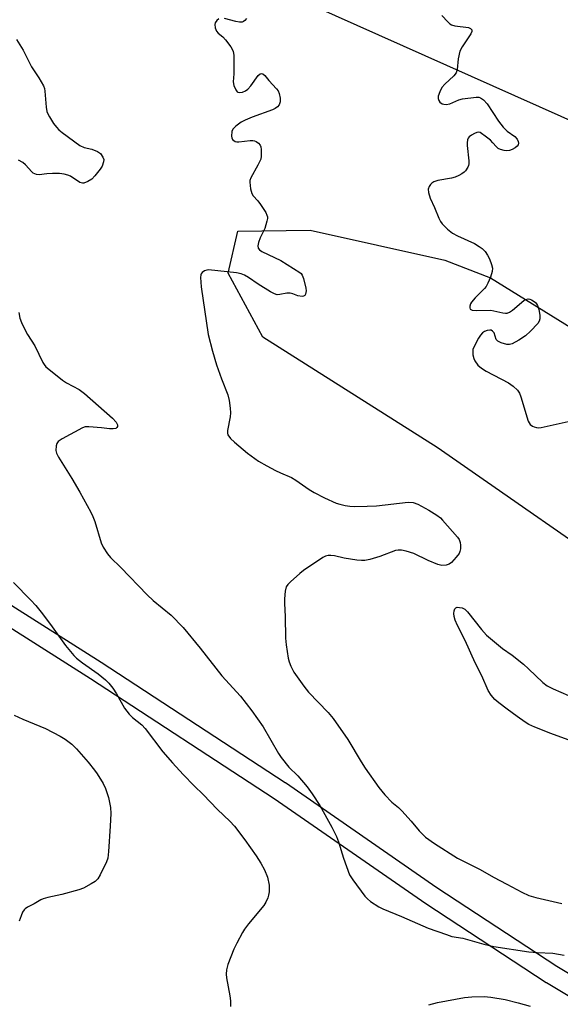
# Model space of a CAD drawing. Units: inches. Extents: x 1195770 to 1201771, y 549455 to 553457.
# Drawn here: x 1198330 to 1198494, y 552285 to 552584 of the extents above; entities that cross this region are included whole.
import ezdxf

# ---------------------------------------------------------------- set-up
doc = ezdxf.new("R2010")
doc.units = ezdxf.units.IN
doc.header["$MEASUREMENT"] = 0
for name, color, linetype in [('NTRL-Trees', 3, 'Continuous'), ('TRANS-Street Sidewalk', 7, 'Continuous'), ('Undefined', 1, 'Continuous'), ('UTIL-Cross Country Transmission Line', 1, 'Continuous')]:
    doc.layers.add(name, color=color, linetype=linetype)

msp = doc.modelspace()

# ---------------------------------------------------------------- linework, layer by layer
at = {"layer": 'NTRL-Trees'}
msp.add_lwpolyline([(1198947.98, 552062.54), (1198936.6, 552155.92), (1198874.23, 552197.9), (1198784.62, 552258.21), (1198557.23, 552376.31), (1198520.22, 552409.8), (1198456.76, 552453.87), (1198403.88, 552487.36), (1198393.31, 552506.75), (1198396.27, 552519.51), (1198418.2, 552519.83), (1198459.07, 552510.75), (1198472.93, 552505.42), (1198544.9, 552460.92), (1198626.95, 552414.03), (1198727.06, 552408.72), (1198943.7, 552329.98), (1199101.9, 552217.67), (1199114.24, 552204.23), (1199189.56, 552164.78), (1199207.24, 552111.74), (1199189.56, 552035.97)], dxfattribs=at)
at = {"layer": 'TRANS-Street Sidewalk'}
for points in [[(1198295.57, 552426.29, 0), (1198354.77, 552388.79, 0), (1198410.66, 552352.3, 0), (1198410.73, 552352.25, 0), (1198456.69, 552320.45, 0), (1198493.13, 552296.6, 0), (1198519.34, 552280.83, 0), (1198547.31, 552265.46, 0), (1198584.8, 552246.48, 0), (1198584.91, 552246.42, 0), (1198615.75, 552229.14, 0), (1198615.87, 552229.07, 0), (1198619, 552227.09, 0), (1198619.13, 552227, 0), (1198646.19, 552207.84, 0), (1198646.28, 552207.78, 0), (1198674.94, 552185.78, 0), (1198708.31, 552159.29, 0), (1198743.24, 552132.07, 0), (1198743.31, 552132.01, 0), (1198772.94, 552107.44, 0), (1198773.23, 552107.17, 0), (1198780, 552099.82, 0)], [(1198768.95, 552102.96, 0), (1198739.52, 552127.36, 0), (1198704.6, 552154.57, 0), (1198671.26, 552181.04, 0), (1198642.67, 552202.99, 0), (1198615.72, 552222.06, 0), (1198612.74, 552223.95, 0), (1198582.03, 552241.16, 0), (1198544.55, 552260.13, 0), (1198544.47, 552260.18, 0), (1198516.4, 552275.6, 0), (1198516.32, 552275.64, 0), (1198489.98, 552291.49, 0), (1198489.89, 552291.55, 0), (1198453.36, 552315.46, 0), (1198453.3, 552315.5, 0), (1198407.33, 552347.31, 0), (1198351.53, 552383.75, 0), (1198292.34, 552421.24, 0)]]:
    msp.add_polyline3d(points, dxfattribs=at)
at = {"layer": 'Undefined'}
for points, elevation in [([(1198390.53, 552583.95), (1198389.9, 552583.42), (1198389.42, 552582.77), (1198389.27, 552582.28), (1198389.36, 552581.24), (1198389.76, 552580.25), (1198390.33, 552579.61), (1198391.68, 552578.46), (1198392.49, 552577.58), (1198394.14, 552575.45), (1198394.85, 552574.19), (1198395.06, 552572.79), (1198395.09, 552569), (1198395.06, 552567.24), (1198394.84, 552564.82), (1198395.08, 552563.72), (1198395.63, 552562.42), (1198396.07, 552561.81), (1198396.26, 552561.68), (1198396.69, 552561.56), (1198397.68, 552561.67), (1198398.64, 552562.1), (1198399.27, 552562.63), (1198400.21, 552563.66), (1198402.46, 552566.77), (1198403.02, 552567.27), (1198403.43, 552567.35), (1198403.87, 552567.22), (1198404.48, 552566.76), (1198405.67, 552565.27), (1198408.04, 552562.75), (1198408.53, 552562.08), (1198408.86, 552561.3), (1198409.12, 552559.87), (1198409.11, 552558.73), (1198408.79, 552557.86), (1198408.29, 552557.25), (1198407.6, 552556.72), (1198406.81, 552556.32), (1198400.61, 552554.08), (1198398.54, 552553.22), (1198397.3, 552552.57), (1198395.7, 552551.42), (1198394.74, 552550.48), (1198394.44, 552549.76), (1198394.4, 552548.37), (1198394.5, 552547.84), (1198394.7, 552547.38), (1198395.05, 552547.03), (1198395.5, 552546.78), (1198396.02, 552546.62), (1198396.56, 552546.59), (1198399.97, 552547), (1198400.8, 552547.02), (1198401.33, 552546.94), (1198401.83, 552546.74), (1198402.51, 552546.28), (1198403.02, 552545.67), (1198403.21, 552545.16), (1198403.34, 552544.31), (1198403.4, 552543.13), (1198403.38, 552542.24), (1198403.22, 552541.39), (1198402.39, 552539.55), (1198400.24, 552535.72), (1198399.96, 552534.93), (1198399.91, 552534.37), (1198400.11, 552532.34), (1198400.5, 552530.95), (1198400.9, 552530.29), (1198402.33, 552528.78), (1198403.19, 552527.63), (1198404.75, 552525.19), (1198405.11, 552524.44), (1198405.26, 552523.93), (1198405.26, 552523.4), (1198405.12, 552522.58), (1198404.46, 552520.37), (1198404.01, 552519.3), (1198403.01, 552517.47), (1198402.52, 552516.13), (1198402.33, 552515.07), (1198402.47, 552514.39), (1198402.89, 552513.86), (1198403.51, 552513.41), (1198409.32, 552510.65), (1198415.12, 552507.04), (1198415.5, 552506.66), (1198415.8, 552506.2), (1198416.19, 552505.14), (1198416.87, 552502.27), (1198416.97, 552501.41), (1198416.93, 552500.89), (1198416.81, 552500.42), (1198416.59, 552500.04), (1198416.25, 552499.81), (1198415.79, 552499.74), (1198414.48, 552499.92), (1198412.92, 552500.56), (1198412.16, 552500.75), (1198411.17, 552500.7), (1198409, 552500.29), (1198408.2, 552500.27), (1198407.42, 552500.51), (1198406.16, 552501.17), (1198402.42, 552503.42), (1198399.53, 552505.52), (1198398.33, 552506.18), (1198397.33, 552506.58), (1198395.9, 552506.85), (1198387.41, 552507.8), (1198386.86, 552507.75), (1198386.13, 552507.47), (1198385.5, 552507.02), (1198385.19, 552506.63), (1198385.03, 552506.24), (1198384.94, 552505.51), (1198385.11, 552502.66), (1198387.28, 552488.18), (1198388.6, 552483.17), (1198389.85, 552478.98), (1198391.3, 552474.75), (1198393.27, 552469.85), (1198393.67, 552468.16), (1198393.98, 552465.84), (1198394.05, 552464.4), (1198393.9, 552463.22), (1198393.09, 552459.11), (1198393.1, 552458.27), (1198393.25, 552457.8), (1198394.03, 552456.67), (1198395.27, 552455.48), (1198399.25, 552452.18), (1198402.55, 552449.79), (1198405.04, 552448.33), (1198407.67, 552446.98), (1198409.26, 552446.21), (1198412.6, 552444.78), (1198413.83, 552444.03), (1198417.96, 552441.19), (1198419.46, 552440.25), (1198422.55, 552438.64), (1198426.15, 552437.02), (1198427.21, 552436.68), (1198428.86, 552436.34), (1198430.25, 552436.13), (1198431.71, 552436.05), (1198435.55, 552436.08), (1198438.4, 552436.25), (1198447.92, 552437.33), (1198449.5, 552437.22), (1198450.94, 552436.72), (1198454.22, 552434.94), (1198456.65, 552433.43), (1198457.74, 552432.61), (1198458.43, 552431.9), (1198462.9, 552426.66), (1198463.4, 552425.96), (1198463.77, 552425.13), (1198463.9, 552424.29), (1198463.87, 552423.14), (1198463.69, 552422.31), (1198463.43, 552421.8), (1198462.54, 552420.61), (1198461.14, 552419.05), (1198460.46, 552418.52), (1198459.47, 552418.18), (1198458.14, 552418.09), (1198457.02, 552418.38), (1198454.02, 552419.61), (1198449.64, 552421.75), (1198447.4, 552422.49), (1198445.98, 552422.77), (1198444.9, 552422.76), (1198444.15, 552422.62), (1198439.42, 552420.81), (1198436.36, 552419.89), (1198434.82, 552419.61), (1198433.79, 552419.6), (1198432.43, 552419.72), (1198428.59, 552420.36), (1198425.58, 552421.04), (1198424.46, 552421.18), (1198423.64, 552421.16), (1198422.86, 552420.93), (1198422.12, 552420.53), (1198416.24, 552416.6), (1198415.11, 552415.73), (1198412.21, 552413.17), (1198411.4, 552412.33), (1198410.97, 552411.62), (1198410.67, 552410.28), (1198410.43, 552408.02), (1198410.42, 552406.61), (1198410.66, 552402.61), (1198410.73, 552396.07), (1198410.91, 552394.04), (1198411.52, 552390.01), (1198411.85, 552388.92), (1198412.38, 552387.59), (1198413.29, 552385.8), (1198416.33, 552381.5), (1198417.74, 552379.7), (1198423.65, 552373.49), (1198425.16, 552371.7), (1198429.63, 552365.36), (1198433.69, 552358.52), (1198434.89, 552356.63), (1198439.09, 552350.78), (1198440.87, 552348.57), (1198443.02, 552346.29), (1198445.01, 552344.65), (1198446.04, 552343.67), (1198448.83, 552340.56), (1198451.35, 552337.59), (1198453.21, 552335.68), (1198455.98, 552333.73), (1198462.94, 552329.34), (1198469.86, 552325.91), (1198473.88, 552323.6), (1198477.88, 552321.42), (1198482.45, 552319.03), (1198484.56, 552318.05), (1198486.76, 552317.36), (1198494.62, 552315.57)], 456), ([(1198398.95, 552584.05), (1198398.44, 552583.47), (1198398.04, 552583.17), (1198397.58, 552582.97), (1198396.77, 552582.95), (1198395.62, 552583.19), (1198392.26, 552584.09)], 456), ([(1198458.18, 552584.98), (1198459.98, 552583.01), (1198460.64, 552582.43), (1198461.11, 552582.13), (1198462.18, 552581.81), (1198466.23, 552581.28), (1198466.9, 552581.03), (1198467.26, 552580.64), (1198467.3, 552580.09), (1198467.03, 552579.4), (1198464.34, 552575.44), (1198463.67, 552574.14), (1198463.18, 552571.86), (1198462.82, 552568.62), (1198462.51, 552567.54), (1198461.85, 552566.68), (1198459.07, 552564.17), (1198458.17, 552563.08), (1198457.53, 552561.83), (1198457.08, 552560.53), (1198457.06, 552559.79), (1198457.3, 552559.13), (1198457.61, 552558.72), (1198458.28, 552558.21), (1198458.77, 552558.02), (1198459.54, 552557.94), (1198460.64, 552558.21), (1198463.37, 552559.33), (1198464.49, 552559.65), (1198468.59, 552560.23), (1198469.42, 552560.2), (1198469.92, 552560.03), (1198470.79, 552559.39), (1198471.96, 552558.15), (1198475.38, 552552.94), (1198476.81, 552551.11), (1198478.01, 552549.87), (1198480.33, 552548.26), (1198481.02, 552547.41), (1198481.37, 552546.7), (1198481.45, 552546.23), (1198481.33, 552545.75), (1198481.05, 552545.3), (1198480.47, 552544.79), (1198479.54, 552544.31), (1198478.77, 552544.05), (1198477.94, 552543.91), (1198477.1, 552543.96), (1198476, 552544.27), (1198475.26, 552544.65), (1198474.66, 552545.2), (1198473.69, 552546.37), (1198472.94, 552547.13), (1198471.38, 552548.39), (1198470.24, 552549.18), (1198469.77, 552549.42), (1198469.3, 552549.53), (1198468.82, 552549.47), (1198468.1, 552549.18), (1198467.15, 552548.62), (1198466.51, 552548.12), (1198466.19, 552547.73), (1198465.97, 552547.23), (1198465.83, 552546.38), (1198465.84, 552545.51), (1198466.34, 552540.92), (1198466.39, 552539.94), (1198466.3, 552539.42), (1198466.11, 552538.94), (1198465.35, 552537.83), (1198464.97, 552537.44), (1198464.29, 552536.94), (1198463.3, 552536.38), (1198462.25, 552535.93), (1198461.1, 552535.64), (1198456.95, 552534.93), (1198455.72, 552534.51), (1198455.13, 552534.09), (1198454.77, 552533.7), (1198454.34, 552533.04), (1198454.08, 552532.32), (1198454.15, 552531.24), (1198454.66, 552529.59), (1198455.98, 552526.68), (1198457.27, 552523.5), (1198457.8, 552522.46), (1198458.29, 552521.75), (1198459.9, 552520.17), (1198461.46, 552518.95), (1198462.98, 552518.15), (1198468.08, 552515.75), (1198469.51, 552514.92), (1198470.41, 552514.29), (1198471.33, 552513.33), (1198472.09, 552512.21), (1198472.6, 552511.14), (1198473.25, 552509.47), (1198473.54, 552508.35), (1198473.48, 552507.27), (1198472.95, 552505.58), (1198472.19, 552503.73), (1198471.65, 552502.77), (1198471.16, 552502.12), (1198468.31, 552499.33), (1198467.15, 552497.97), (1198466.89, 552497.48), (1198466.7, 552496.74), (1198466.69, 552496.29), (1198466.82, 552495.92), (1198467.4, 552495.6), (1198468.81, 552495.42), (1198473.09, 552495.57), (1198476.73, 552494.73), (1198477.51, 552494.64), (1198478.01, 552494.68), (1198478.73, 552494.99), (1198479.65, 552495.62), (1198483.06, 552498.48), (1198483.71, 552498.83), (1198484.39, 552498.96), (1198484.91, 552498.87), (1198485.42, 552498.67), (1198486.16, 552498.24), (1198486.59, 552497.88), (1198486.93, 552497.47), (1198487.18, 552497.01), (1198487.62, 552495.74), (1198487.92, 552494.07), (1198487.95, 552492.97), (1198487.76, 552492.21), (1198487.31, 552491.51), (1198485.07, 552489.19), (1198483.56, 552487.8), (1198481.57, 552486.51), (1198479.52, 552485.36), (1198478.72, 552485.12), (1198477.88, 552485.18), (1198476.18, 552485.68), (1198475.17, 552486.16), (1198474.66, 552486.71), (1198474.07, 552488.68), (1198473.6, 552489.25), (1198473.19, 552489.48), (1198472.71, 552489.52), (1198471.95, 552489.36), (1198471.18, 552489.07), (1198470.49, 552488.65), (1198469.94, 552488.02), (1198469.33, 552487.03), (1198468.07, 552484.7), (1198467.64, 552483.65), (1198467.55, 552482.84), (1198467.64, 552482.02), (1198467.89, 552480.94), (1198468.21, 552480.18), (1198469.14, 552478.88), (1198470.18, 552477.99), (1198471.65, 552477.11), (1198478.42, 552473.56), (1198479.85, 552472.51), (1198481.12, 552471.29), (1198481.74, 552470.38), (1198482.2, 552469.32), (1198484.41, 552461.85), (1198485.02, 552460.92), (1198485.66, 552460.41), (1198486.16, 552460.19), (1198486.96, 552459.97), (1198487.51, 552459.91), (1198488.35, 552459.98), (1198499.23, 552462.39)], 454), ([(1198329.06, 552577.68), (1198331.11, 552574.49), (1198333.62, 552569.35), (1198335.91, 552566.07), (1198337.31, 552563.59), (1198337.59, 552562.79), (1198337.73, 552561.96), (1198338.07, 552557.19), (1198338.35, 552555.79), (1198338.67, 552554.97), (1198339.1, 552554.2), (1198340.37, 552552.22), (1198341.25, 552551.04), (1198341.97, 552550.29), (1198343, 552549.42), (1198348.34, 552545.55), (1198349.61, 552544.93), (1198352, 552544.4), (1198353.67, 552543.75), (1198354.6, 552543.11), (1198355.35, 552542.03), (1198355.58, 552541.31), (1198355.54, 552540.56), (1198355.13, 552539.3), (1198354.54, 552538.35), (1198352.92, 552536.34), (1198351.94, 552535.31), (1198350.8, 552534.57), (1198349.57, 552534.13), (1198349.09, 552534.09), (1198348.36, 552534.32), (1198345.5, 552536.22), (1198344.71, 552536.56), (1198343.58, 552536.84), (1198342.12, 552537.01), (1198340.08, 552537), (1198338.32, 552536.92), (1198336.01, 552536.67), (1198335.18, 552536.76), (1198334.66, 552536.91), (1198334.19, 552537.16), (1198333.78, 552537.51), (1198331.87, 552539.61), (1198331, 552540.34), (1198329.76, 552541.1)], 458), ([(1198329.85, 552494.88), (1198330.15, 552493.15), (1198330.64, 552491.78), (1198331.63, 552489.66), (1198332.47, 552488.14), (1198334.63, 552484.77), (1198337.09, 552479.72), (1198337.53, 552479.04), (1198338.06, 552478.41), (1198339.39, 552477.25), (1198343.1, 552474.31), (1198344.32, 552473.55), (1198348.1, 552471.46), (1198349.75, 552470.28), (1198358.27, 552462.82), (1198359.33, 552461.62), (1198359.58, 552461.19), (1198359.72, 552460.74), (1198359.72, 552460.31), (1198359.57, 552459.95), (1198359.21, 552459.72), (1198358.45, 552459.56), (1198357.29, 552459.56), (1198354.86, 552459.91), (1198351.07, 552460.21), (1198349.95, 552460.13), (1198349.15, 552459.85), (1198342.98, 552456.51), (1198341.8, 552455.73), (1198341.33, 552455.13), (1198341.12, 552454.38), (1198341.06, 552453.03), (1198341.22, 552452.23), (1198341.88, 552450.95), (1198345.91, 552444.46), (1198348.36, 552440.37), (1198351.71, 552434.27), (1198352.29, 552432.98), (1198352.89, 552431.41), (1198354.78, 552424.95), (1198355.44, 552423.65), (1198356.7, 552421.68), (1198357.61, 552420.55), (1198360.81, 552417.51), (1198368.77, 552409.19), (1198370.63, 552407.52), (1198376.04, 552403.03), (1198379.73, 552399.3), (1198384.81, 552393.08), (1198391.44, 552384.61), (1198397.06, 552378.44), (1198400.51, 552373.98), (1198403.98, 552369.14), (1198408.62, 552361.08), (1198409.41, 552359.89), (1198411.71, 552356.91), (1198414.45, 552354.27), (1198417.3, 552350.98), (1198418.86, 552348.82), (1198421.15, 552345.32), (1198424.82, 552338.74), (1198426.19, 552335.87), (1198426.81, 552334.26), (1198428.31, 552329.33), (1198430.21, 552324.29), (1198431.14, 552322.8), (1198434.84, 552317.84), (1198435.61, 552316.97), (1198436.53, 552316.23), (1198439.02, 552314.61), (1198440.3, 552313.92), (1198445.92, 552311.63), (1198454.06, 552308.14), (1198459.58, 552306.13), (1198461.25, 552305.59), (1198464.6, 552305.06), (1198470.98, 552303.27), (1198473.93, 552302.58), (1198484.56, 552300.95), (1198487.16, 552300.75), (1198491.82, 552300.52), (1198495.29, 552299.94)], 458), ([(1198328.22, 552412.95), (1198333.45, 552407.62), (1198334.96, 552405.97), (1198336.6, 552403.94), (1198339.43, 552400.19), (1198343.97, 552393.83), (1198346.49, 552390.76), (1198347.32, 552389.99), (1198349.12, 552388.58), (1198353.89, 552385.28), (1198356.11, 552383.45), (1198357.13, 552382.45), (1198358.35, 552380.87), (1198359.49, 552379.21), (1198361.86, 552374.88), (1198363.31, 552373.04), (1198364.35, 552372), (1198367.11, 552369.73), (1198368.16, 552368.68), (1198373.56, 552361.56), (1198376.5, 552358.22), (1198379.7, 552354.75), (1198382.99, 552351.31), (1198385.79, 552348.65), (1198390.11, 552344.07), (1198393.89, 552340.52), (1198395.3, 552339.02), (1198398.44, 552334.89), (1198401.86, 552330.04), (1198403.27, 552327.8), (1198404.4, 552325.75), (1198405.24, 552323.58), (1198405.74, 552321.09), (1198405.8, 552320.26), (1198405.74, 552319.15), (1198405.59, 552318.06), (1198405.37, 552317.25), (1198404.77, 552315.95), (1198404.15, 552314.98), (1198399.55, 552309.37), (1198398.31, 552307.77), (1198397.69, 552306.81), (1198395.95, 552303.51), (1198395.1, 552301.68), (1198393.25, 552297.1), (1198393, 552296.27), (1198392.86, 552295.47), (1198392.77, 552294.12), (1198392.84, 552292.99), (1198393.85, 552287.52), (1198394.05, 552286.08), (1198394.05, 552284.31)], 460), ([(1198496.52, 552365.26), (1198491.28, 552367.18), (1198486.42, 552369.1), (1198484.63, 552369.88), (1198483.43, 552370.59), (1198481.04, 552372.26), (1198478.04, 552374.57), (1198475.45, 552376.45), (1198474.23, 552377.49), (1198473.16, 552378.78), (1198472.27, 552380.2), (1198470.36, 552384.63), (1198468.28, 552388.61), (1198465.25, 552395.37), (1198462.96, 552399.9), (1198462.25, 552401.54), (1198461.94, 552402.68), (1198461.84, 552403.55), (1198461.92, 552404.31), (1198462.14, 552404.97), (1198462.41, 552405.28), (1198462.82, 552405.43), (1198463.59, 552405.42), (1198464.4, 552405.23), (1198465.12, 552404.84), (1198465.93, 552404.09), (1198470.22, 552398.66), (1198471.76, 552396.94), (1198476.63, 552392.96), (1198479.55, 552390.89), (1198482.95, 552388.18), (1198484.48, 552386.8), (1198488.88, 552382.58), (1198490.15, 552381.59), (1198491.97, 552380.68), (1198498.93, 552377.64)], 456), ([(1198328.43, 552372.72), (1198331.01, 552371.54), (1198337.93, 552368.67), (1198342.36, 552366.36), (1198343.86, 552365.46), (1198345.85, 552363.89), (1198347.3, 552362.47), (1198350.84, 552358.49), (1198352.8, 552356.06), (1198353.63, 552354.9), (1198355.43, 552351.95), (1198356.16, 552350.42), (1198357.07, 552347.77), (1198357.64, 552344.69), (1198357.72, 552342.89), (1198357.56, 552338.99), (1198357.06, 552331.31), (1198356.82, 552329.28), (1198356.45, 552328.19), (1198354.49, 552324.32), (1198353.76, 552323.09), (1198352.99, 552322.29), (1198351.76, 552321.5), (1198349.43, 552320.26), (1198348.04, 552319.76), (1198342.9, 552318.34), (1198338.57, 552317.44), (1198337.17, 552317.04), (1198336.47, 552316.69), (1198334.47, 552315.45), (1198332.46, 552314.47), (1198331.78, 552314), (1198331.4, 552313.63), (1198330.95, 552312.91), (1198330.48, 552311.84), (1198329.88, 552310.19)], 462), ([(1198454.2, 552284.84), (1198456.85, 552285.51), (1198465.06, 552287.02), (1198467.31, 552287.28), (1198471.05, 552287.4), (1198473.07, 552287.21), (1198477.41, 552286.47), (1198481.37, 552285.49), (1198485, 552284.4)], 460)]:
    msp.add_lwpolyline(points, dxfattribs=dict(at, elevation=elevation))
at = {"layer": 'UTIL-Cross Country Transmission Line'}
msp.add_lwpolyline([(1196545.01, 553456.02), (1196591.39, 553405.53), (1196661.51, 553374.15), (1198192.15, 552689.26), (1199105.02, 552282.14), (1199703.3, 552016.11), (1200839.95, 551508.97), (1200832.8, 551530.87)], dxfattribs=at)

doc.saveas('drawing.dxf')
